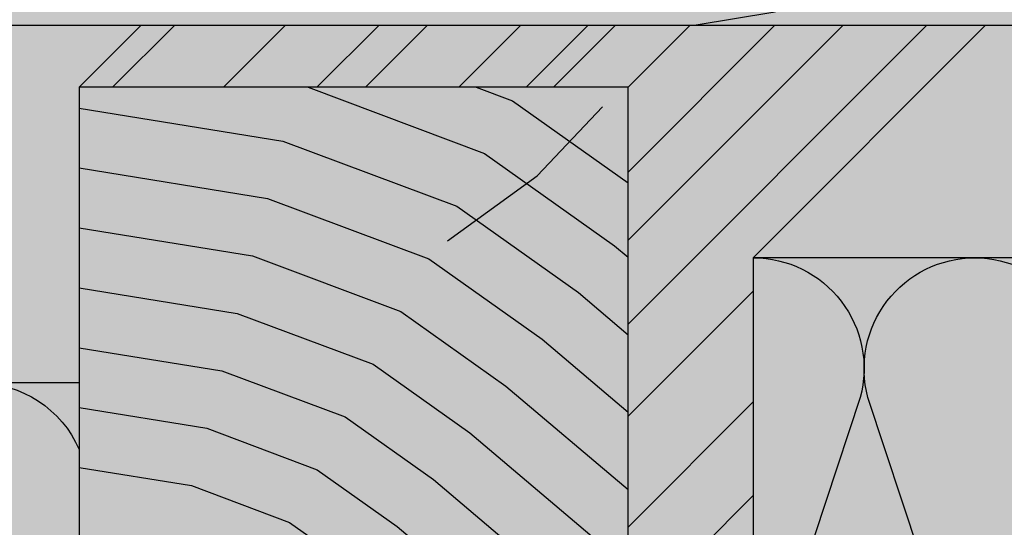
# Model space of a CAD drawing. Units: millimetres. Extents: x 1195 to 2272, y 0 to 1485.
# Drawn here: x 1600 to 1824, y 753 to 869 of the extents above; entities that cross this region are included whole.
import ezdxf

# ---------------------------------------------------------------- set-up
doc = ezdxf.new("R2010")
doc.units = ezdxf.units.MM
doc.header["$LTSCALE"] = 15
for name, color, linetype in [('DAEMM1', 1, 'Continuous'), ('GRAU10', 254, 'Continuous'), ('GRAU20', 253, 'Continuous'), ('GRAU35', 251, 'Continuous'), ('Kontur', 255, 'Continuous'), ('UK1', 1, 'Continuous'), ('UK2', 2, 'Continuous'), ('UK4', 4, 'Continuous')]:
    doc.layers.add(name, color=color, linetype=linetype)

# ---------------------------------------------------------------- blocks, each defined once
blk = doc.blocks.new('mf')
at = {"layer": 'DAEMM1', "flags": 128}
blk.add_lwpolyline([(0, 100, -0.493145), (18.11, 76.4), (0.64, 23.6, 1.303225), (36.86, 23.6), (19.39, 76.4, -0.493145), (37.5, 100, -0.493145)], format="xyb", dxfattribs=at)

msp = doc.modelspace()

# ---------------------------------------------------------------- hatches: boundary and pattern name
at = {"layer": 'GRAU10'}
msp.add_hatch(color=256, dxfattribs=at).paths.add_polyline_path([(1738.11, 853.39), (1613.22, 853.39), (1613.22, 651.82), (1642.32, 651.82), (1643.46, 652.43), (1643.46, 653.59), (1642.59, 653.77), (1643.46, 654.25), (1643.46, 655.45), (1641.78, 655.7), (1643.79, 656.77), (1644.09, 658.11), (1643.23, 658.29), (1644.25, 658.83), (1645.48, 664.39), (1646.45, 660.01), (1647.37, 659.88), (1646.57, 659.45), (1646.81, 658.37), (1647.49, 658.74), (1649.17, 658.49), (1647.04, 657.35), (1647.27, 656.31), (1647.49, 656.43), (1648.37, 656.25), (1647.4, 655.73), (1647.49, 655.3), (1647.49, 654.57), (1649.17, 654.32), (1647.49, 653.43), (1647.49, 652.26), (1648.37, 652.08), (1647.88, 651.82), (1738.11, 651.82)])
at = {"layer": 'GRAU20'}
for points in [[(1613.22, 853.39), (1627.33, 867.5), (1520.26, 867.5), (1438.96, 786.2), (1613.22, 786.2)], [(1970.59, 867.5), (1819.41, 867.5), (1766.56, 814.65), (1917.74, 814.65)]]:
    msp.add_hatch(color=256, dxfattribs=at).paths.add_polyline_path(points)
at = {"layer": 'GRAU35'}
msp.add_hatch(color=256, dxfattribs=at).paths.add_polyline_path([(1627.33, 867.5), (1613.22, 853.39), (1738.11, 853.39), (1738.11, 651.82), (1766.56, 680.27), (1766.56, 814.65), (1819.41, 867.5)])
at = {"layer": 'Kontur'}
h = msp.add_hatch(color=256, dxfattribs=at)
h.dxf.hatch_style = 1
h.paths.add_polyline_path([(1499.44, 907.13, -0.409749), (1498.12, 908.48), (1498.12, 912.73), (1485.14, 899.75), (1533.14, 899.75, 0.10051)])
h.paths.add_polyline_path([(1706.46, 924.33), (1681.88, 899.75), (1747.95, 899.75, 0.339067)])
h.paths.add_polyline_path([(2024.3, 899.75), (2020.27, 899.75), (2010.19, 889.67), (1976.48, 889.67), (1948.86, 889.67, -0.161624), (1948.06, 889.94, 0.056307), (1931.25, 899.75), (1883.88, 899.75), (1873.8, 889.67), (1750.53, 889.67, 0.065892), (1747.95, 899.75), (1681.88, 899.75), (1671.8, 889.67), (1550.75, 889.67, -0.177601), (1549.87, 890, 0.05604), (1533.14, 899.75), (1485.14, 899.75), (1475.53, 890.14, -0.218228), (1474.51, 889.67), (1453.07, 889.67), (1453.07, 867.5), (2024.3, 867.5)])
h.paths.add_polyline_path([(1897.55, 907.13, -0.409749), (1896.23, 908.48), (1896.23, 912.1), (1883.88, 899.75), (1931.25, 899.75, 0.10051)])
h.paths.add_polyline_path([(2055.66, 931.11), (2024.3, 899.75), (2024.3, 867.5), (2055.66, 898.86)])
h.paths.add_polyline_path([(2055.66, 931.11), (2051.63, 931.11), (2020.27, 899.75), (2024.3, 899.75)])
h = msp.add_hatch(color=256, dxfattribs=at)
h.dxf.hatch_style = 1
h.paths.add_polyline_path([(1916.75, 766.41), (1916.75, 783.16), (1913.03, 796.66), (1917.74, 814.65), (1766.56, 814.65), (1766.56, 680.27), (1923.22, 680.27), (1922.34, 687.75), (1920.48, 706.37), (1919.08, 725.92), (1921.41, 745.46)])
h = msp.add_hatch(color=256, dxfattribs=at)
h.dxf.hatch_style = 1
h.paths.add_polyline_path([(1613.22, 786.2), (1438.96, 786.2), (1438.96, 651.82), (1613.22, 651.82)])

# ---------------------------------------------------------------- linework, layer by layer
at = {"layer": 'DAEMM1'}
for p, q in [((1766.56, 814.65), (1819.41, 867.5)), ((1917.74, 814.65), (1766.56, 814.65)), ((1766.56, 814.65), (1766.56, 680.27)), ((1613.22, 786.2), (1438.96, 786.2))]:
    msp.add_line(p, q, dxfattribs=at)
at = {"layer": 'DAEMM1', "flags": 128}
msp.add_lwpolyline([(1590.14, 786.2, -0.298055), (1613.22, 771.1, -0.298055)], format="xyb", dxfattribs=at)
at = {"layer": 'UK1'}
for p, q in [((1620.83, 853.39), (1634.94, 867.5)), ((1646.05, 853.39), (1660.16, 867.5)), ((1667.31, 853.39), (1681.42, 867.5)), ((1678.32, 853.39), (1692.43, 867.5)), ((1699.58, 853.39), (1713.69, 867.5)), ((1714.87, 853.39), (1728.98, 867.5)), ((1721.1, 853.39), (1735.21, 867.5)), ((1738.11, 818.64), (1786.97, 867.5)), ((1738.11, 799.55), (1806.07, 867.5)), ((1738.11, 834.14), (1771.48, 867.5)), ((1738.11, 778.65), (1766.56, 807.1)), ((1738.11, 753.43), (1766.56, 781.88)), ((1738.11, 732.17), (1766.56, 760.62))]:
    msp.add_line(p, q, dxfattribs=at)
at = {"layer": 'UK1', "flags": 128}
for points in [[(2024.3, 868.93), (1926.66, 870.17), (1883.67, 871.07), (1873.35, 873.71), (1818.37, 873.47), (1790.25, 873.86), (1778.22, 872.31), (1771.02, 870.42), (1753.53, 867.5)], [(1665.27, 853.39), (1705.45, 838.33), (1735.01, 817.39), (1738.11, 814.77)], [(1703.55, 853.39), (1711.79, 850.3), (1738.11, 831.66)], [(1696.97, 818.5), (1717.43, 833.3), (1732.23, 848.97)], [(1613.22, 848.67), (1659.55, 841.18), (1699.1, 826.35), (1726.77, 806.76), (1738.11, 797.16)], [(1613.22, 835.06), (1656.09, 828.13), (1692.75, 814.38), (1718.53, 796.13), (1738.11, 779.56)], [(1613.22, 821.45), (1652.62, 815.08), (1686.41, 802.41), (1710.29, 785.5), (1738.11, 761.96)], [(1613.22, 807.83), (1649.16, 802.02), (1680.06, 790.44), (1702.05, 774.86), (1735.83, 746.29), (1738.11, 740.07)], [(1613.22, 794.22), (1645.69, 788.97), (1673.71, 778.47), (1693.82, 764.23), (1724.44, 738.32), (1736.82, 704.57), (1738.11, 700.85)], [(1613.22, 780.61), (1642.23, 775.92), (1667.37, 766.49), (1685.58, 753.6), (1713.05, 730.36), (1724.16, 700.05), (1727.95, 689.18), (1731.16, 674.38), (1732.29, 664.73), (1732.88, 656.19), (1732.88, 651.82)], [(1613.22, 767), (1638.76, 762.87), (1661.02, 754.52), (1677.34, 742.96), (1701.66, 722.4), (1711.51, 695.53), (1714.99, 685.53), (1717.89, 672.16), (1718.91, 663.49), (1719.44, 655.74), (1719.44, 651.82)]]:
    msp.add_lwpolyline(points, dxfattribs=at)
at = {"layer": 'UK2'}
for p, q in [((1453.07, 867.5), (2024.19, 867.5)), ((1613.22, 853.39), (1627.33, 867.5)), ((1738.11, 853.39), (1752.22, 867.5))]:
    msp.add_line(p, q, dxfattribs=at)
at = {"layer": 'UK4', "flags": 128}
msp.add_lwpolyline([(1647.88, 651.82), (1738.11, 651.82), (1738.11, 853.39), (1613.22, 853.39), (1613.22, 651.82), (1642.32, 651.82)], dxfattribs=at)

# ---------------------------------------------------------------- block references
at = {"layer": 'DAEMM1', "xscale": 1.343815625186382, "yscale": 1.343815625186382, "zscale": 1.343815625186382}
for p in [(1766.56, 680.27), (1816.96, 680.27)]:
    msp.add_blockref('mf', p, dxfattribs=at)

doc.saveas('drawing.dxf')
